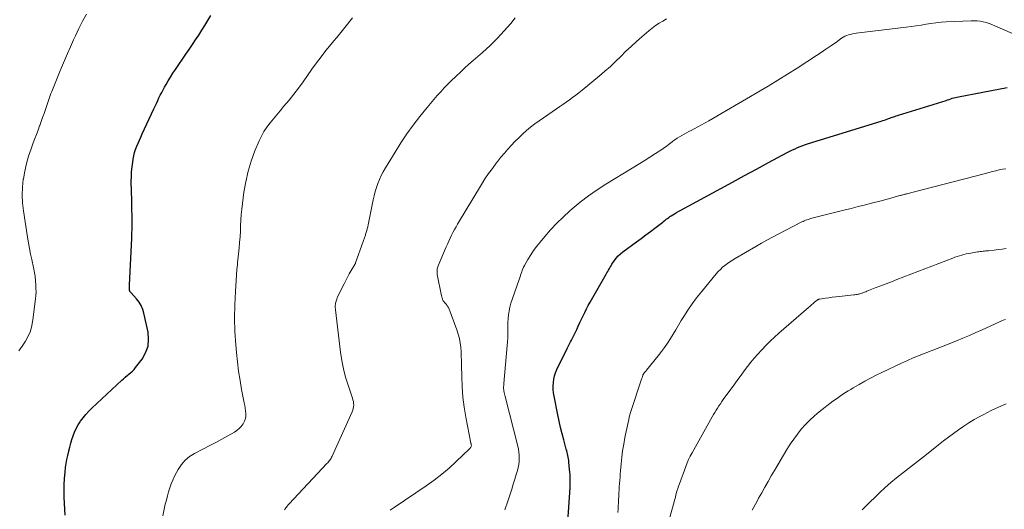
# Model space of a CAD drawing. Units: feet. Extents: x 1919992 to 1925000, y 550000 to 555007.
# Drawn here: x 1921810 to 1921985, y 551370 to 551457 of the extents above; entities that cross this region are included whole.
import ezdxf

# ---------------------------------------------------------------- set-up
doc = ezdxf.new("R2010")
doc.units = ezdxf.units.FT
doc.header["$LTSCALE"] = 100
doc.header["$MEASUREMENT"] = 0
doc.layers.add('CONTOUR INDEX', color=32, linetype='Continuous', lineweight=25)
doc.layers.add('CONTOUR INTERMEDIATE', color=40, linetype='Continuous', lineweight=15)

msp = doc.modelspace()

# ---------------------------------------------------------------- linework, layer by layer
at = {"layer": 'CONTOUR INDEX', "flags": 128}
for points, elevation in [([(1921817.84, 551368.79), (1921817.65, 551371.96), (1921817.61, 551373.09), (1921817.62, 551374.22), (1921817.68, 551375.35), (1921817.79, 551376.48), (1921817.89, 551377.27), (1921817.99, 551378), (1921818.12, 551378.73), (1921818.27, 551379.45), (1921818.44, 551380.17), (1921818.45, 551380.23), (1921818.63, 551380.91), (1921818.82, 551381.59), (1921819.02, 551382.27), (1921819.23, 551382.94), (1921819.48, 551383.6), (1921819.77, 551384.24), (1921820.11, 551384.85), (1921820.49, 551385.43), (1921820.56, 551385.54), (1921821.03, 551386.15), (1921821.51, 551386.74), (1921822.03, 551387.3), (1921822.58, 551387.84), (1921827.88, 551392.81), (1921828.19, 551393.09), (1921828.51, 551393.36), (1921828.83, 551393.63), (1921829.15, 551393.89), (1921829.47, 551394.16), (1921829.78, 551394.44), (1921830.06, 551394.75), (1921830.33, 551395.07), (1921831.48, 551396.56), (1921832.12, 551397.69), (1921832.55, 551398.86), (1921832.66, 551400.1), (1921832.55, 551401.39), (1921831.83, 551404.72), (1921831.61, 551405.42), (1921831.33, 551406.1), (1921830.95, 551406.72), (1921830.5, 551407.3), (1921829.58, 551408.34), (1921829.54, 551408.38), (1921829.5, 551408.42), (1921829.46, 551408.45), (1921829.42, 551408.49), (1921829.38, 551408.53), (1921829.35, 551408.57), (1921829.32, 551408.62), (1921829.3, 551408.67), (1921829.29, 551408.7), (1921829.27, 551408.77), (1921829.25, 551408.84), (1921829.25, 551408.92), (1921829.24, 551408.99), (1921829.25, 551409.16), (1921829.25, 551409.33), (1921829.26, 551409.49), (1921829.26, 551409.65), (1921829.27, 551409.81), (1921829.66, 551418), (1921829.69, 551418.85), (1921829.71, 551419.69), (1921829.72, 551420.54), (1921829.71, 551421.38), (1921829.7, 551422.23), (1921829.68, 551423.07), (1921829.67, 551423.92), (1921829.65, 551424.76), (1921829.58, 551428.19), (1921829.59, 551429.05), (1921829.63, 551429.91), (1921829.71, 551430.76), (1921829.83, 551431.61), (1921829.91, 551432.13), (1921830.03, 551432.72), (1921830.17, 551433.3), (1921830.35, 551433.87), (1921830.55, 551434.43), (1921830.78, 551434.98), (1921831.01, 551435.53), (1921831.25, 551436.08), (1921831.5, 551436.63), (1921833.58, 551441.08), (1921833.81, 551441.57), (1921834.04, 551442.06), (1921834.27, 551442.55), (1921834.5, 551443.05), (1921834.73, 551443.53), (1921834.98, 551444.02), (1921835.23, 551444.5), (1921835.5, 551444.97), (1921835.75, 551445.4), (1921836.15, 551446.08), (1921836.56, 551446.75), (1921836.99, 551447.42), (1921837.43, 551448.08), (1921839.3, 551450.82), (1921839.88, 551451.66), (1921840.45, 551452.51), (1921841.02, 551453.36), (1921841.59, 551454.22), (1921842.14, 551455.08), (1921842.68, 551455.94), (1921843.2, 551456.83), (1921843.71, 551457.71)], 980), ([(1921907.23, 551367.61), (1921907.61, 551373.74), (1921907.63, 551374.03), (1921907.64, 551374.32), (1921907.64, 551374.61), (1921907.64, 551374.9), (1921907.64, 551375.19), (1921907.63, 551375.63), (1921907.61, 551376.07), (1921907.57, 551376.5), (1921907.53, 551376.94), (1921907.4, 551378.24), (1921907.36, 551378.53), (1921907.32, 551378.83), (1921907.27, 551379.12), (1921907.21, 551379.41), (1921907.15, 551379.7), (1921907.08, 551379.98), (1921907.01, 551380.27), (1921906.93, 551380.55), (1921906.48, 551382.19), (1921906.19, 551383.3), (1921905.91, 551384.41), (1921905.66, 551385.53), (1921905.42, 551386.65), (1921904.75, 551389.98), (1921904.65, 551390.58), (1921904.6, 551391.18), (1921904.59, 551391.78), (1921904.63, 551392.39), (1921904.72, 551392.98), (1921904.85, 551393.57), (1921905.04, 551394.14), (1921905.27, 551394.7), (1921907.06, 551398.44), (1921907.18, 551398.69), (1921907.31, 551398.93), (1921907.44, 551399.18), (1921907.57, 551399.43), (1921907.71, 551399.67), (1921907.84, 551399.92), (1921907.97, 551400.17), (1921908.09, 551400.42), (1921908.78, 551401.84), (1921909.07, 551402.45), (1921909.36, 551403.06), (1921909.65, 551403.67), (1921909.94, 551404.28), (1921910.23, 551404.89), (1921910.53, 551405.5), (1921910.85, 551406.09), (1921911.18, 551406.68), (1921914.02, 551411.67), (1921914.17, 551411.92), (1921914.31, 551412.17), (1921914.45, 551412.42), (1921914.6, 551412.68), (1921914.74, 551412.93), (1921914.89, 551413.18), (1921915.05, 551413.43), (1921915.2, 551413.67), (1921915.48, 551414.09), (1921915.81, 551414.53), (1921916.16, 551414.93), (1921916.55, 551415.3), (1921916.97, 551415.64), (1921919.44, 551417.45), (1921920.26, 551418.05), (1921921.07, 551418.66), (1921921.88, 551419.26), (1921922.69, 551419.88), (1921923.88, 551420.78), (1921924.09, 551420.94), (1921924.3, 551421.11), (1921924.51, 551421.27), (1921924.72, 551421.44), (1921924.93, 551421.6), (1921925.15, 551421.76), (1921925.37, 551421.91), (1921925.59, 551422.06), (1921925.85, 551422.22), (1921926.2, 551422.44), (1921926.56, 551422.66), (1921926.93, 551422.87), (1921927.3, 551423.07), (1921934.39, 551426.92), (1921936.52, 551428.07), (1921938.64, 551429.22), (1921940.76, 551430.37), (1921942.89, 551431.52), (1921946.24, 551433.33), (1921946.69, 551433.57), (1921947.15, 551433.79), (1921947.61, 551434), (1921948.07, 551434.21), (1921948.54, 551434.4), (1921949.01, 551434.58), (1921949.49, 551434.75), (1921949.98, 551434.91), (1921962.9, 551438.91), (1921963.2, 551439.01), (1921963.5, 551439.1), (1921963.8, 551439.2), (1921964.1, 551439.31), (1921964.26, 551439.36), (1921964.48, 551439.44), (1921964.7, 551439.52), (1921964.92, 551439.59), (1921965.15, 551439.67), (1921965.37, 551439.75), (1921965.59, 551439.83), (1921965.82, 551439.9), (1921966.04, 551439.97), (1921974.46, 551442.6), (1921974.73, 551442.69), (1921975.01, 551442.78), (1921975.29, 551442.87), (1921975.56, 551442.96), (1921975.84, 551443.04), (1921976.12, 551443.12), (1921976.4, 551443.18), (1921976.68, 551443.24), (1921985.31, 551444.88)], 1000)]:
    msp.add_lwpolyline(points, dxfattribs=dict(at, elevation=elevation))
at = {"layer": 'CONTOUR INTERMEDIATE', "flags": 128}
for points, elevation in [([(1921809.6, 551398.06), (1921810.19, 551398.9), (1921810.75, 551399.75), (1921811.23, 551400.65), (1921811.63, 551401.57), (1921811.9, 551402.54), (1921812.09, 551403.53), (1921812.54, 551407.29), (1921812.6, 551407.91), (1921812.63, 551408.54), (1921812.62, 551409.16), (1921812.59, 551409.78), (1921812.54, 551410.41), (1921812.51, 551410.72), (1921812.48, 551411.02), (1921812.45, 551411.33), (1921812.41, 551411.64), (1921812.37, 551411.94), (1921812.32, 551412.25), (1921812.26, 551412.55), (1921812.19, 551412.85), (1921811.87, 551414.26), (1921811.66, 551415.26), (1921811.45, 551416.27), (1921811.27, 551417.28), (1921811.11, 551418.29), (1921810.39, 551422.96), (1921810.24, 551424.36), (1921810.17, 551425.76), (1921810.23, 551427.17), (1921810.37, 551428.57), (1921810.39, 551428.65), (1921810.63, 551430), (1921810.93, 551431.34), (1921811.31, 551432.66), (1921811.75, 551433.96), (1921812.15, 551435.05), (1921812.43, 551435.8), (1921812.71, 551436.55), (1921812.99, 551437.29), (1921813.27, 551438.04), (1921813.3, 551438.12), (1921813.56, 551438.83), (1921813.81, 551439.53), (1921814.05, 551440.25), (1921814.29, 551440.96), (1921814.53, 551441.67), (1921814.78, 551442.38), (1921815.03, 551443.09), (1921815.29, 551443.79), (1921815.44, 551444.18), (1921815.79, 551445.08), (1921816.15, 551445.98), (1921816.51, 551446.87), (1921816.88, 551447.75), (1921817.18, 551448.45), (1921817.71, 551449.68), (1921818.24, 551450.91), (1921818.77, 551452.14), (1921819.32, 551453.37), (1921819.63, 551454.08), (1921820.24, 551455.38), (1921820.89, 551456.66), (1921821.59, 551457.91)], 976), ([(1921835.17, 551368.72), (1921835.42, 551369.89), (1921835.62, 551370.77), (1921835.81, 551371.5), (1921836, 551372.22), (1921836.21, 551372.94), (1921836.43, 551373.66), (1921836.68, 551374.37), (1921836.96, 551375.06), (1921837.27, 551375.74), (1921837.61, 551376.41), (1921837.91, 551376.96), (1921838.49, 551377.82), (1921839.15, 551378.59), (1921839.94, 551379.24), (1921840.82, 551379.8), (1921842.44, 551380.63), (1921843.52, 551381.19), (1921844.6, 551381.76), (1921845.67, 551382.34), (1921846.74, 551382.93), (1921847.92, 551383.59), (1921848.36, 551383.89), (1921848.77, 551384.22), (1921849.12, 551384.61), (1921849.44, 551385.04), (1921849.51, 551385.15), (1921849.71, 551385.56), (1921849.86, 551385.99), (1921849.93, 551386.44), (1921849.93, 551386.91), (1921849.88, 551387.38), (1921849.82, 551387.86), (1921849.75, 551388.33), (1921849.66, 551388.8), (1921849.2, 551391.14), (1921848.91, 551392.78), (1921848.65, 551394.43), (1921848.44, 551396.08), (1921848.27, 551397.74), (1921848.15, 551399.13), (1921848, 551401.49), (1921847.93, 551403.85), (1921847.97, 551406.21), (1921848.08, 551408.57), (1921848.37, 551412.5), (1921848.41, 551412.93), (1921848.44, 551413.36), (1921848.48, 551413.79), (1921848.53, 551414.22), (1921848.74, 551416.36), (1921848.84, 551417.34), (1921848.91, 551418.33), (1921848.97, 551419.31), (1921849.02, 551420.3), (1921849.07, 551421.29), (1921849.14, 551422.27), (1921849.23, 551423.26), (1921849.34, 551424.24), (1921849.6, 551426.25), (1921849.92, 551428.13), (1921850.33, 551429.99), (1921850.9, 551431.81), (1921851.57, 551433.6), (1921852.32, 551435.41), (1921852.72, 551436.25), (1921853.17, 551437.07), (1921853.69, 551437.85), (1921854.25, 551438.59), (1921854.85, 551439.32), (1921855.46, 551440.04), (1921856.06, 551440.76), (1921856.66, 551441.48), (1921857.62, 551442.62), (1921858.49, 551443.69), (1921859.33, 551444.78), (1921860.14, 551445.89), (1921860.92, 551447.02), (1921861.7, 551448.15), (1921862.5, 551449.26), (1921863.34, 551450.36), (1921864.19, 551451.44), (1921865.14, 551452.61), (1921865.62, 551453.19), (1921866.1, 551453.78), (1921866.58, 551454.37), (1921867.06, 551454.95), (1921867.09, 551454.99), (1921867.55, 551455.55), (1921868.01, 551456.13), (1921868.46, 551456.71), (1921868.91, 551457.29)], 984), ([(1921856.82, 551369.76), (1921856.98, 551369.99), (1921857.02, 551370.05), (1921857.16, 551370.24), (1921857.31, 551370.43), (1921857.47, 551370.62), (1921857.63, 551370.8), (1921864.37, 551377.99), (1921864.5, 551378.14), (1921864.63, 551378.3), (1921864.76, 551378.46), (1921864.88, 551378.62), (1921864.99, 551378.79), (1921865.1, 551378.96), (1921865.19, 551379.14), (1921865.28, 551379.32), (1921868.86, 551387.22), (1921868.97, 551387.51), (1921869.06, 551387.81), (1921869.1, 551388.11), (1921869.12, 551388.42), (1921869.11, 551388.73), (1921869.07, 551389.04), (1921869, 551389.34), (1921868.92, 551389.64), (1921868.13, 551391.92), (1921867.68, 551393.37), (1921867.29, 551394.83), (1921867, 551396.32), (1921866.77, 551397.82), (1921865.87, 551405.31), (1921865.85, 551405.92), (1921865.9, 551406.51), (1921866.05, 551407.08), (1921866.27, 551407.65), (1921867.41, 551409.97), (1921867.71, 551410.57), (1921868.02, 551411.16), (1921868.34, 551411.74), (1921868.68, 551412.32), (1921869.34, 551413.42), (1921869.35, 551413.44), (1921869.36, 551413.46), (1921869.37, 551413.48), (1921869.38, 551413.51), (1921869.42, 551413.6), (1921869.43, 551413.62), (1921869.44, 551413.64), (1921869.45, 551413.67), (1921869.46, 551413.69), (1921870.79, 551417.5), (1921870.85, 551417.66), (1921870.91, 551417.82), (1921870.97, 551417.98), (1921871.03, 551418.14), (1921871.09, 551418.3), (1921871.14, 551418.46), (1921871.2, 551418.62), (1921871.25, 551418.78), (1921871.35, 551419.11), (1921871.45, 551419.43), (1921871.53, 551419.76), (1921871.61, 551420.09), (1921871.69, 551420.43), (1921872.6, 551424.88), (1921872.77, 551425.63), (1921872.96, 551426.36), (1921873.19, 551427.09), (1921873.44, 551427.82), (1921873.72, 551428.53), (1921874.03, 551429.22), (1921874.38, 551429.9), (1921874.76, 551430.57), (1921876.48, 551433.41), (1921877.51, 551435.04), (1921878.59, 551436.65), (1921879.73, 551438.21), (1921880.91, 551439.74), (1921882.17, 551441.3), (1921882.76, 551442.02), (1921883.36, 551442.74), (1921883.98, 551443.44), (1921884.6, 551444.14), (1921885.23, 551444.82), (1921885.88, 551445.49), (1921886.54, 551446.15), (1921887.21, 551446.8), (1921887.34, 551446.93), (1921888.09, 551447.63), (1921888.85, 551448.33), (1921889.61, 551449.02), (1921890.38, 551449.7), (1921892.04, 551451.14), (1921893.37, 551452.36), (1921894.66, 551453.62), (1921895.88, 551454.94), (1921897.07, 551456.3), (1921897.86, 551457.25)], 988), ([(1921875.62, 551369.71), (1921875.98, 551369.94), (1921876.34, 551370.18), (1921882.04, 551374.05), (1921883.43, 551375.05), (1921884.79, 551376.09), (1921886.09, 551377.2), (1921887.36, 551378.36), (1921889.68, 551380.57), (1921889.76, 551380.66), (1921889.84, 551380.74), (1921889.9, 551380.83), (1921889.96, 551380.93), (1921890.07, 551381.13), (1921890.07, 551381.18), (1921890.03, 551381.33), (1921890.02, 551381.4), (1921890, 551381.47), (1921889.98, 551381.55), (1921889.97, 551381.62), (1921889.07, 551386.23), (1921888.77, 551388.02), (1921888.54, 551389.82), (1921888.4, 551391.63), (1921888.33, 551393.44), (1921888.31, 551395.47), (1921888.29, 551396.28), (1921888.26, 551397.08), (1921888.22, 551397.88), (1921888.17, 551398.68), (1921888.08, 551399.48), (1921887.94, 551400.26), (1921887.73, 551401.03), (1921887.48, 551401.79), (1921886.02, 551405.61), (1921885.96, 551405.74), (1921885.89, 551405.88), (1921885.82, 551406), (1921885.73, 551406.12), (1921885.64, 551406.24), (1921885.54, 551406.36), (1921885.45, 551406.48), (1921885.35, 551406.59), (1921885.14, 551406.84), (1921885.06, 551406.95), (1921884.99, 551407.07), (1921884.93, 551407.19), (1921884.89, 551407.32), (1921884.85, 551407.45), (1921884.81, 551407.58), (1921884.78, 551407.72), (1921884.75, 551407.85), (1921883.99, 551411.63), (1921883.96, 551411.82), (1921883.94, 551412.02), (1921883.94, 551412.21), (1921883.95, 551412.41), (1921883.98, 551412.6), (1921884.01, 551412.79), (1921884.07, 551412.98), (1921884.14, 551413.17), (1921885.57, 551416.52), (1921885.8, 551417.04), (1921886.03, 551417.56), (1921886.27, 551418.08), (1921886.52, 551418.6), (1921886.78, 551419.11), (1921887.04, 551419.61), (1921887.32, 551420.11), (1921887.61, 551420.6), (1921891.86, 551427.63), (1921892.47, 551428.61), (1921893.11, 551429.57), (1921893.78, 551430.5), (1921894.47, 551431.42), (1921894.73, 551431.76), (1921895.32, 551432.49), (1921895.92, 551433.21), (1921896.53, 551433.92), (1921897.16, 551434.61), (1921897.81, 551435.29), (1921898.47, 551435.95), (1921899.16, 551436.59), (1921899.86, 551437.21), (1921900.59, 551437.81), (1921901.33, 551438.4), (1921902.09, 551438.96), (1921902.86, 551439.5), (1921905.18, 551441.09), (1921905.76, 551441.48), (1921906.34, 551441.88), (1921906.92, 551442.28), (1921907.49, 551442.69), (1921908.06, 551443.1), (1921908.63, 551443.52), (1921909.18, 551443.95), (1921909.73, 551444.39), (1921912.83, 551446.96), (1921913.81, 551447.79), (1921914.77, 551448.64), (1921915.7, 551449.52), (1921916.61, 551450.42), (1921917.53, 551451.32), (1921918.45, 551452.2), (1921919.4, 551453.06), (1921920.37, 551453.9), (1921921.59, 551454.94), (1921922.18, 551455.43), (1921922.8, 551455.89), (1921923.44, 551456.31), (1921924.09, 551456.71), (1921924.76, 551457.09)], 992), ([(1921896, 551369.78), (1921896.2, 551370.28), (1921896.38, 551370.78), (1921896.54, 551371.29), (1921896.94, 551372.56), (1921897.22, 551373.44), (1921897.49, 551374.31), (1921897.77, 551375.19), (1921898.04, 551376.07), (1921898.26, 551376.78), (1921898.4, 551377.31), (1921898.5, 551377.84), (1921898.56, 551378.38), (1921898.57, 551378.93), (1921898.55, 551379.47), (1921898.5, 551380.02), (1921898.41, 551380.55), (1921898.29, 551381.09), (1921896.04, 551389.9), (1921895.98, 551390.15), (1921895.93, 551390.4), (1921895.88, 551390.66), (1921895.84, 551390.91), (1921895.81, 551391.15), (1921895.79, 551391.28), (1921895.78, 551391.42), (1921895.78, 551391.55), (1921895.79, 551391.69), (1921895.8, 551391.82), (1921895.81, 551391.96), (1921895.82, 551392.09), (1921895.83, 551392.22), (1921896.44, 551398.98), (1921896.49, 551399.66), (1921896.52, 551400.35), (1921896.53, 551401.04), (1921896.52, 551401.72), (1921896.51, 551402.41), (1921896.53, 551403.1), (1921896.58, 551403.78), (1921896.65, 551404.46), (1921896.77, 551405.15), (1921896.91, 551405.83), (1921897.09, 551406.5), (1921897.3, 551407.16), (1921898.61, 551410.9), (1921898.71, 551411.2), (1921898.81, 551411.49), (1921898.9, 551411.78), (1921899, 551412.07), (1921899.1, 551412.36), (1921899.22, 551412.65), (1921899.35, 551412.93), (1921899.49, 551413.2), (1921900.12, 551414.3), (1921900.6, 551415.11), (1921901.12, 551415.9), (1921901.68, 551416.65), (1921902.26, 551417.39), (1921903.1, 551418.38), (1921904.15, 551419.58), (1921905.23, 551420.74), (1921906.37, 551421.84), (1921907.54, 551422.92), (1921907.97, 551423.29), (1921909.4, 551424.48), (1921910.88, 551425.62), (1921912.41, 551426.68), (1921913.99, 551427.69), (1921918.67, 551430.53), (1921919.71, 551431.17), (1921920.76, 551431.82), (1921921.79, 551432.48), (1921922.82, 551433.15), (1921923.94, 551433.88), (1921924.4, 551434.19), (1921924.86, 551434.52), (1921925.31, 551434.86), (1921925.75, 551435.21), (1921925.88, 551435.31), (1921926.25, 551435.6), (1921926.64, 551435.88), (1921927.04, 551436.13), (1921927.46, 551436.37), (1921927.88, 551436.59), (1921928.3, 551436.82), (1921928.72, 551437.04), (1921929.15, 551437.26), (1921929.65, 551437.51), (1921930.32, 551437.86), (1921930.99, 551438.22), (1921931.65, 551438.59), (1921932.31, 551438.97), (1921942.82, 551445.15), (1921944.57, 551446.19), (1921946.3, 551447.25), (1921948.02, 551448.34), (1921949.73, 551449.44), (1921951.41, 551450.55), (1921952.27, 551451.12), (1921953.11, 551451.69), (1921953.95, 551452.27), (1921954.79, 551452.86), (1921955.89, 551453.64), (1921956.18, 551453.83), (1921956.48, 551453.99), (1921956.8, 551454.13), (1921957.13, 551454.24), (1921957.47, 551454.33), (1921957.81, 551454.41), (1921958.15, 551454.47), (1921958.5, 551454.53), (1921967.37, 551455.62), (1921968.26, 551455.74), (1921969.14, 551455.86), (1921970.03, 551456), (1921970.91, 551456.15), (1921971.79, 551456.29), (1921972.68, 551456.41), (1921973.57, 551456.49), (1921974.46, 551456.55), (1921978.91, 551456.76), (1921979.46, 551456.77), (1921980, 551456.74), (1921980.54, 551456.66), (1921981.07, 551456.56), (1921981.6, 551456.42), (1921982.12, 551456.26), (1921982.63, 551456.07), (1921983.14, 551455.86), (1921992.16, 551451.95)], 996), ([(1921916.09, 551369.26), (1921916.13, 551369.86), (1921916.16, 551370.43), (1921916.19, 551371), (1921916.22, 551371.58), (1921916.26, 551372.15), (1921916.26, 551372.17), (1921916.29, 551372.74), (1921916.32, 551373.3), (1921916.36, 551373.87), (1921916.4, 551374.44), (1921916.45, 551375), (1921916.49, 551375.57), (1921916.54, 551376.13), (1921916.58, 551376.7), (1921916.68, 551377.93), (1921916.8, 551379.11), (1921916.94, 551380.28), (1921917.14, 551381.45), (1921917.36, 551382.61), (1921918.03, 551385.82), (1921918.13, 551386.23), (1921918.23, 551386.64), (1921918.35, 551387.05), (1921918.47, 551387.45), (1921920.27, 551392.84), (1921920.32, 551392.99), (1921920.37, 551393.14), (1921920.41, 551393.29), (1921920.46, 551393.44), (1921920.54, 551393.7), (1921920.54, 551393.72), (1921920.55, 551393.74), (1921920.55, 551393.75), (1921920.56, 551393.77), (1921920.59, 551393.83), (1921920.6, 551393.85), (1921920.81, 551394.1), (1921920.91, 551394.22), (1921921.02, 551394.34), (1921921.11, 551394.46), (1921921.21, 551394.59), (1921923.28, 551397.16), (1921923.86, 551397.9), (1921924.41, 551398.65), (1921924.94, 551399.42), (1921925.45, 551400.21), (1921925.94, 551401), (1921926.43, 551401.8), (1921926.91, 551402.6), (1921927.39, 551403.41), (1921927.82, 551404.13), (1921928.55, 551405.28), (1921929.3, 551406.41), (1921930.11, 551407.5), (1921930.96, 551408.56), (1921933.59, 551411.72), (1921933.95, 551412.13), (1921934.33, 551412.52), (1921934.74, 551412.9), (1921935.15, 551413.25), (1921935.59, 551413.58), (1921936.04, 551413.9), (1921936.5, 551414.2), (1921936.97, 551414.49), (1921940.66, 551416.63), (1921941.63, 551417.19), (1921942.61, 551417.73), (1921943.59, 551418.26), (1921944.59, 551418.78), (1921948.84, 551420.97), (1921949.05, 551421.07), (1921949.26, 551421.17), (1921949.48, 551421.26), (1921949.7, 551421.34), (1921949.93, 551421.42), (1921950.15, 551421.49), (1921950.38, 551421.56), (1921950.61, 551421.62), (1921956.28, 551423.04), (1921957.57, 551423.37), (1921958.85, 551423.69), (1921960.14, 551424.02), (1921961.42, 551424.36), (1921962.71, 551424.69), (1921963.35, 551424.86), (1921963.99, 551425.03), (1921964.63, 551425.21), (1921965.27, 551425.38), (1921966.26, 551425.66), (1921966.4, 551425.7), (1921966.55, 551425.74), (1921966.7, 551425.78), (1921966.85, 551425.81), (1921966.99, 551425.85), (1921967.14, 551425.89), (1921967.29, 551425.92), (1921967.44, 551425.96), (1921967.56, 551425.98), (1921967.77, 551426.03), (1921967.97, 551426.08), (1921968.18, 551426.13), (1921968.39, 551426.18), (1921981.5, 551429.61), (1921982.1, 551429.77), (1921982.7, 551429.92), (1921983.3, 551430.07), (1921983.9, 551430.22), (1921984.5, 551430.34), (1921985.11, 551430.44)], 1004), ([(1921925.3, 551368.19), (1921926.11, 551371.16), (1921926.19, 551371.47), (1921926.27, 551371.77), (1921926.35, 551372.08), (1921926.43, 551372.39), (1921926.5, 551372.66), (1921926.62, 551373.1), (1921926.75, 551373.54), (1921926.89, 551373.98), (1921927.04, 551374.41), (1921928.18, 551377.49), (1921928.42, 551378.11), (1921928.69, 551378.72), (1921928.98, 551379.31), (1921929.29, 551379.9), (1921932.88, 551386.29), (1921933.11, 551386.69), (1921933.34, 551387.08), (1921933.58, 551387.47), (1921933.83, 551387.86), (1921934.08, 551388.24), (1921934.34, 551388.62), (1921934.6, 551389), (1921934.86, 551389.37), (1921936.88, 551392.2), (1921937.44, 551392.97), (1921938.01, 551393.74), (1921938.58, 551394.5), (1921939.16, 551395.26), (1921939.75, 551396.01), (1921940.36, 551396.74), (1921940.98, 551397.46), (1921941.62, 551398.17), (1921941.74, 551398.29), (1921942.46, 551399.03), (1921943.19, 551399.76), (1921943.95, 551400.47), (1921944.72, 551401.16), (1921950.03, 551405.78), (1921950.29, 551406), (1921950.55, 551406.23), (1921950.82, 551406.45), (1921951.08, 551406.68), (1921951.52, 551407.05), (1921951.57, 551407.08), (1921951.61, 551407.11), (1921951.66, 551407.14), (1921951.71, 551407.17), (1921951.77, 551407.19), (1921951.82, 551407.21), (1921951.88, 551407.22), (1921951.94, 551407.24), (1921953.03, 551407.39), (1921953.64, 551407.48), (1921954.24, 551407.56), (1921954.85, 551407.63), (1921955.46, 551407.7), (1921958.06, 551407.99), (1921958.24, 551408.01), (1921958.43, 551408.04), (1921958.61, 551408.07), (1921958.79, 551408.1), (1921958.98, 551408.15), (1921959.16, 551408.19), (1921959.34, 551408.25), (1921959.51, 551408.3), (1921959.57, 551408.33), (1921959.78, 551408.4), (1921959.98, 551408.47), (1921960.19, 551408.55), (1921960.39, 551408.63), (1921961.89, 551409.22), (1921962.85, 551409.6), (1921963.81, 551409.97), (1921964.76, 551410.34), (1921965.72, 551410.71), (1921975.66, 551414.53), (1921976.05, 551414.68), (1921976.45, 551414.82), (1921976.85, 551414.95), (1921977.25, 551415.07), (1921977.66, 551415.18), (1921978.07, 551415.28), (1921978.48, 551415.37), (1921978.9, 551415.44), (1921980.04, 551415.63), (1921980.29, 551415.67), (1921980.54, 551415.7), (1921980.79, 551415.73), (1921981.04, 551415.76), (1921981.29, 551415.78), (1921981.54, 551415.81), (1921981.79, 551415.83), (1921982.04, 551415.86), (1921983.03, 551415.97), (1921983.74, 551416.05), (1921984.45, 551416.15), (1921985.16, 551416.26)], 1008), ([(1921940, 551369.72), (1921940.28, 551370.25), (1921940.56, 551370.77), (1921940.85, 551371.3), (1921941.14, 551371.82), (1921941.68, 551372.79), (1921942.24, 551373.79), (1921942.81, 551374.79), (1921943.39, 551375.79), (1921943.98, 551376.78), (1921946.17, 551380.49), (1921946.76, 551381.43), (1921947.38, 551382.35), (1921948.04, 551383.24), (1921948.73, 551384.11), (1921949.47, 551384.93), (1921950.24, 551385.72), (1921951.06, 551386.46), (1921951.92, 551387.17), (1921954.36, 551389.06), (1921954.79, 551389.39), (1921955.23, 551389.71), (1921955.68, 551390.02), (1921956.13, 551390.32), (1921956.58, 551390.61), (1921957.04, 551390.9), (1921957.51, 551391.18), (1921957.97, 551391.46), (1921959.01, 551392.06), (1921960, 551392.62), (1921961.01, 551393.17), (1921962.02, 551393.69), (1921963.05, 551394.19), (1921966.55, 551395.86), (1921967.59, 551396.34), (1921968.63, 551396.8), (1921969.69, 551397.23), (1921970.75, 551397.65), (1921971.82, 551398.06), (1921972.89, 551398.47), (1921973.95, 551398.89), (1921975.01, 551399.31), (1921976.33, 551399.84), (1921977.47, 551400.31), (1921978.61, 551400.79), (1921979.74, 551401.28), (1921980.87, 551401.78), (1921984.63, 551403.47), (1921985.02, 551403.63)], 1012), ([(1921959.54, 551369.77), (1921960.14, 551370.37), (1921962.65, 551372.81), (1921963.63, 551373.72), (1921964.64, 551374.62), (1921965.67, 551375.48), (1921966.73, 551376.31), (1921967.8, 551377.12), (1921968.87, 551377.95), (1921969.93, 551378.78), (1921970.99, 551379.61), (1921973.15, 551381.33), (1921974.02, 551382.01), (1921974.9, 551382.68), (1921975.79, 551383.34), (1921976.7, 551383.99), (1921977.61, 551384.62), (1921978.54, 551385.23), (1921979.49, 551385.8), (1921980.46, 551386.35), (1921981.17, 551386.74), (1921982.47, 551387.4), (1921983.79, 551388.03), (1921985.14, 551388.59)], 1016)]:
    msp.add_lwpolyline(points, dxfattribs=dict(at, elevation=elevation))

doc.saveas('drawing.dxf')
